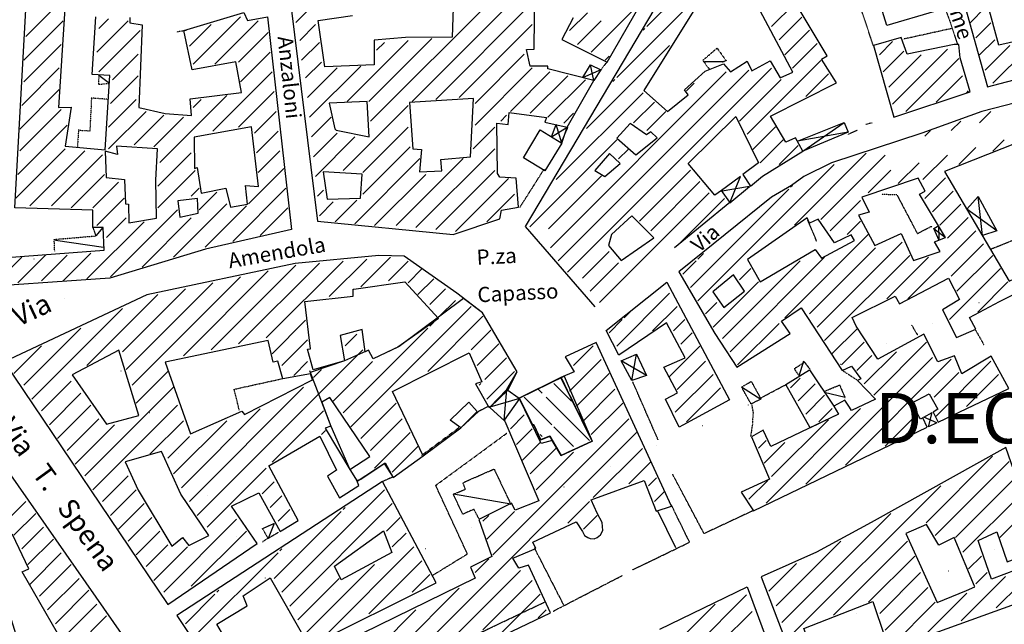
# Model space of a CAD drawing. Extents: x 4492 to 39386, y 4766 to 72502.
# Drawn here: x 12863 to 14817, y 24613 to 25812 of the extents above; entities that cross this region are included whole.
import ezdxf

# ---------------------------------------------------------------- set-up
doc = ezdxf.new("R2010")
doc.units = 0
doc.header["$MEASUREMENT"] = 0
doc.linetypes.add('P_5', pattern=[0.375002, 0.046875, -0.070313, 0.117188, -0.070313, 0.070313])
doc.linetypes.add('PUNTEGGIATA', pattern=[0.25, 0, -0.25])
for name, color, linetype in [('3', 7, 'CONTINUOUS'), ('4', 7, 'CONTINUOUS'), ('8', 7, 'CONTINUOUS'), ('9', 7, 'CONTINUOUS'), ('BASE', 7, 'CONTINUOUS'), ('CAMPITUR', 7, 'CONTINUOUS'), ('EDIFICI', 7, 'CONTINUOUS'), ('NOMSTRAD', 7, 'CONTINUOUS'), ('TRATTEG', 7, 'CONTINUOUS')]:
    doc.layers.add(name, color=color, linetype=linetype)
doc.styles.add('ARIAL', font='arialbd.ttf', dxfattribs={"height": 1.5})

msp = doc.modelspace()

# ---------------------------------------------------------------- linework, layer by layer
at = {"layer": '3', "color": 1, "linetype": 'Continuous'}
for points in [[(14260.8, 25728.8, 0), (14222.6, 25728.8, 0)], [(14016.6, 25712.8, 0), (13981, 25697.8, 0)], [(14002.4, 25691.8, 0), (13995.8, 25722.8, 0)], [(13041.5, 25685.9, 0), (13020.6, 25701.8, 0)], [(13918.6, 25580, 0), (13949.9, 25599, 0)], [(13939, 25567, 0), (13927.8, 25604, 0)], [(14417.4, 25551.1, 0), (14499.4, 25608, 0)], [(14506.8, 25589, 0), (14406.5, 25571, 0)], [(14272.3, 25449.2, 0), (14293.2, 25501.1, 0)], [(14311.2, 25481.2, 0), (14253, 25471.2, 0)], [(14773.7, 25384.3, 0), (14764.7, 25461.2, 0)], [(14802.3, 25393.3, 0), (14742.6, 25436.2, 0)], [(13015.1, 25383.3, 0), (13029.3, 25400.3, 0)], [(14676.8, 25398.3, 0), (14700.1, 25380.3, 0)], [(14687.6, 25375.3, 0), (14686.9, 25404.3, 0)], [(13029.4, 25360.3, 0), (12934.2, 25374.3, 0)], [(14078.1, 25096.7, 0), (14087.3, 25148.6, 0)], [(14107.2, 25106.7, 0), (14056.9, 25135.7, 0)], [(14409.6, 25105.7, 0), (14418.8, 25135.7, 0)], [(14295.6, 25083.7, 0), (14333.9, 25059.8, 0)], [(13824.3, 25017.8, 0), (13830.2, 25078.7, 0)], [(14500.8, 25062.8, 0), (14459.3, 25072.8, 0)], [(13855.1, 25060.8, 0), (13796.2, 25043.8, 0)], [(14683.3, 25012.8, 0), (14657.4, 25023.8, 0)], [(14666.3, 25004.9, 0), (14674, 25032.8, 0)], [(13837.6, 24851.1, 0), (13723.8, 24871.1, 0)], [(13368.4, 24813.1, 0), (13356.4, 24783.2, 0)]]:
    msp.add_polyline3d(points, dxfattribs=at)
at = {"layer": '4', "color": 1, "linetype": 'P_5'}
for points in [[(14556.9, 25761.1, 0), (14521.2, 25867.8, 0)], [(14688.7, 25864.7, 0), (14710, 25805.6, 0), (14723.6, 25763.6, 0)], [(13194.8, 25791.1, 0), (13175.2, 25787.7, 0)], [(14711.3, 25794.4, 0), (14616.9, 25773.6, 0)], [(14027.7, 25727.7, 0), (14017, 25713.3, 0)], [(13950.7, 25599, 0), (13939.3, 25572.7, 0)], [(14525.6, 25592.7, 0), (14507.1, 25584.8, 0)], [(14553.8, 25607.3, 0), (14542.1, 25604.3, 0)], [(13903.5, 25515.6, 0), (13855.5, 25440, 0)], [(14444.8, 25372.4, 0), (14426.9, 25415.2, 0)], [(14791.2, 25357.7, 0), (14938.3, 25416.5, 0)], [(14632.8, 25206.4, 0), (14645, 25186.2, 0)], [(14759.9, 25196.3, 0), (14776.3, 25167.2, 0)], [(14525.6, 25096.7, 0), (14495, 25116.7, 0)], [(13299.2, 25037.4, 0), (13288.9, 25079.2, 0), (13385.2, 25100.4, 0)], [(14130.1, 24978.8, 0), (14079.7, 25094.1, 0)], [(14333.4, 25061.9, 0), (14383.7, 25088.6, 0)], [(14317.5, 25013.4, 0), (14319.1, 25032.8, 0), (14316.2, 25047.8, 0)], [(13784.8, 25040.8, 0), (13774.5, 25035.6, 0)], [(14317.5, 25013.4, 0), (14313.4, 24984.9, 0)], [(13734.4, 25002.4, 0), (13659.8, 24947, 0)], [(14319.5, 24838.8, 0), (14221.3, 24792.8, 0), (14158.8, 24910.7, 0)], [(13605, 24905.6, 0), (13583.5, 24896, 0)], [(13356.4, 24783.5, 0), (13344.5, 24776, 0)], [(13942.8, 24651.4, 0), (13884.9, 24764.3, 0)]]:
    msp.add_polyline3d(points, dxfattribs=at)
at = {"layer": '8', "color": 4, "linetype": 'Continuous'}
for points in [[(14078.1, 25096.7, 0), (14056.9, 25135.7, 0), (14087.3, 25148.6, 0), (14107.2, 25106.7, 0), (14078.1, 25096.7, 0)], [(13738.3, 25002.9, 0), (13717.5, 25017.8, 0), (13754.4, 25053.8, 0), (13771.2, 25034.8, 0), (13738.3, 25002.9, 0)]]:
    msp.add_polyline3d(points, dxfattribs=at)
at = {"layer": '9', "color": 4, "linetype": 'Continuous'}
for points in [[(14542.7, 25933.5, 0), (14635.6, 25961.5, 0), (14678.5, 25828.6, 0), (14583.9, 25800.7, 0), (14542.7, 25933.5, 0)], [(13726.9, 25933.5, 0), (13721.3, 25777.7, 0), (13628.8, 25776.7, 0), (13567, 25771.7, 0), (13566.7, 25722.8, 0)], [(13961.7, 25815.7, 0), (13939.1, 25772.7, 0), (14028.8, 25727.8, 0), (14134.6, 25912.5, 0)], [(13395.7, 25889.6, 0), (13454.3, 25412.3, 0), (13723.2, 25386.3, 0), (13816.2, 25417.2, 0), (13819.6, 25434.2, 0), (13853.3, 25440.2, 0), (13848.2, 25498.1, 0), (13816.2, 25500.1, 0), (13811.6, 25507.1, 0), (13810.3, 25607, 0), (13832.7, 25604, 0), (13834.6, 25627.9, 0), (13908.4, 25618, 0), (13905, 25609, 0), (13949.9, 25599, 0), (14002.4, 25691.8, 0), (13911, 25714.8, 0), (13911.3, 25719.8, 0), (13875.9, 25719.8, 0), (13868.8, 25752.8, 0), (13884.3, 25753.8, 0), (13885.5, 25877.6, 0)], [(13566.7, 25722.8, 0), (13469, 25718.8, 0), (13455.8, 25810.7, 0), (13523.8, 25820.7, 0)], [(14383.1, 25088.7, 0), (14430.5, 25117.7, 0), (14478.4, 25045.8, 0), (14487.8, 25029.8, 0), (14431.4, 25002.9, 0), (14383.1, 25088.7, 0)], [(12725.5, 25079.7, 0), (13203.3, 24395.7, 0), (12967.7, 24296.9, 0), (12823.7, 24258.9, 0), (12729.6, 24243, 0), (12634.4, 24233, 0), (12607.2, 24230, 0), (12591.8, 24231, 0), (12579.6, 24231, 0), (12572.6, 24234, 0), (12564.5, 24246, 0), (12498.5, 24685.3, 0), (12476.2, 24796.2, 0), (12420.1, 24940.9, 0), (12725.5, 25079.7, 0)], [(14639.1, 24581.5, 0), (14862.9, 24662.4, 0), (14840.3, 24721.3, 0), (14791.5, 24702.3, 0), (14770.2, 24763.2, 0), (14765, 24779.2, 0), (14801.9, 24796.2, 0), (14822.8, 24737.2, 0), (14841.7, 24744.2, 0), (14849.6, 24723.3, 0), (14898.1, 24739.2, 0), (14820.2, 24963.9, 0), (14552.5, 24815.1, 0), (14444.4, 24756.2, 0), (14334.5, 24707.3, 0), (14542.6, 24162.1, 0)]]:
    msp.add_polyline3d(points, dxfattribs=at)
at = {"layer": 'BASE', "color": 1, "linetype": 'P_5'}
for points in [[(14219.1, 25731.8, 0), (14247, 25755.8, 0), (14265.1, 25730.8, 0), (14257.1, 25727.8, 0)], [(14219.1, 25730.8, 0), (14231.8, 25713.8, 0)], [(13020.6, 25701.8, 0), (13019.5, 25683.9, 0), (13041.5, 25685.9, 0)], [(12982, 25592.9, 0), (13003.2, 25591.7, 0), (13006.5, 25658.1, 0)], [(13038.9, 25654.1, 0), (13004.3, 25656.8, 0)], [(12980.2, 25594.7, 0), (12977.9, 25559.5, 0)], [(14573.6, 25466, 0), (14603.4, 25465.5, 0), (14644.2, 25387.9, 0), (14671.4, 25402, 0), (14673.6, 25401.7, 0)], [(12932.9, 25353.3, 0), (12931.9, 25376.3, 0), (13015.1, 25383.3, 0), (13009.2, 25400.3, 0)], [(14431.8, 25118.7, 0), (14420.8, 25132.7, 0), (14400.2, 25119.7, 0), (14409.6, 25105.7, 0)], [(13937.3, 25102.7, 0), (13999.4, 24975.9, 0), (13938, 24947.9, 0), (13915.1, 24985.9, 0), (13897.3, 24978.9, 0), (13883.5, 25008.8, 0), (13881.3, 25007.8, 0), (13854.1, 25061.8, 0), (13937.3, 25102.7, 0)], [(14295.6, 25083.7, 0), (14314.8, 25094.7, 0), (14333.9, 25059.8, 0), (14314.5, 25049.8, 0), (14295.6, 25083.7, 0)], [(14459.5, 25074.8, 0), (14489.8, 25087.7, 0), (14500.8, 25062.8, 0)], [(13682.8, 24710.2, 0), (13751.7, 24752.6, 0), (13688.8, 24888.5, 0), (13830.1, 24992.2, 0)], [(13774.2, 24823.1, 0), (13764.7, 24841.1, 0), (13742.5, 24831.1, 0), (13723.8, 24871.1, 0), (13747.7, 24881, 0), (13743, 24894, 0), (13804.5, 24921, 0), (13837.6, 24851.1, 0)], [(14079.6, 24721.3, 0), (14192.5, 24775.9, 0), (14156.2, 24849.9, 0)], [(13376.9, 24795.2, 0), (13356.4, 24783.2, 0), (13345.2, 24803.1, 0), (13368.4, 24813.1, 0)], [(13922.1, 24639.2, 0), (14059.2, 24709.9, 0)], [(13336.7, 24386.9, 0), (13904.3, 24656.9, 0)]]:
    msp.add_polyline3d(points, dxfattribs=at)
at = {"layer": 'BASE', "color": 1, "linetype": 'Continuous'}
for points in [[(14406.4, 25571, 0), (14499.4, 25608, 0), (14506.8, 25589, 0), (14417.4, 25551.1, 0)], [(14293.2, 25501.1, 0), (14253, 25471.2, 0)], [(14272.3, 25449.2, 0), (14311.2, 25481.2, 0)], [(14165.5, 24764.4, 0), (14129.3, 24837.5, 0)]]:
    msp.add_polyline3d(points, dxfattribs=at)
at = {"layer": 'CAMPITUR', "color": 1, "linetype": 'Continuous'}
for points in [[(13438.5, 25116.1, 0), (13480.8, 25005.9, 0), (13518.2, 24920, 0), (13532.9, 24896.6, 0), (13586.5, 24931.8, 0), (13586.5, 24931.8, 0), (13604.1, 24904, 0), (13663.9, 24946.9, 0), (13738.3, 25002.9, 0), (13774.5, 25035.6, 0), (13792.2, 25044.8, 0), (13796.4, 25042.8, 0), (13831.8, 25077.6, 0), (13850.4, 25113.7, 0), (13781.3, 25230.5, 0), (13744.1, 25259.3, 0), (13616.1, 25164.1, 0)], [(13616.1, 25164.1, 0), (13564.5, 25139.7, 0), (13555.6, 25156.6, 0), (13507.8, 25135.7, 0), (13440, 25112.2, 0)]]:
    msp.add_polyline3d(points, dxfattribs=at)
at = {"layer": 'CAMPITUR', "color": 2, "linetype": 'Continuous'}
msp.add_polyline3d([(13943.3, 25105.3, 0), (13999.4, 24975.9, 0), (13938, 24947.9, 0), (13920, 24977.7, 0), (13898.3, 24971.4, 0), (13854.1, 25061.8, 0), (13943.3, 25105.3, 0)], dxfattribs=at)
at = {"layer": 'EDIFICI', "color": 4, "linetype": 'Continuous'}
for p, q in [((14225.1, 26006.4), (13866.2, 25402.3)), ((14705.8, 25957.5), (14783.3, 25678.9)), ((14465.2, 25740.8), (14401.6, 25846.6)), ((14806.2, 25761.7), (14783.4, 25844.6)), ((15095.6, 25828.6), (14806.2, 25761.7)), ((14783.3, 25678.9), (15112.1, 25766.7)), ((14453.9, 25733.8), (14465.2, 25740.8)), ((14484, 25686.9), (14453.9, 25733.8)), ((14353, 25621), (14484, 25686.9)), ((14189.4, 25527.1), (14283.9, 25620)), ((14283.9, 25620), (14329.2, 25528.1)), ((14383.5, 25569), (14353, 25621)), ((14402.4, 25578), (14383.5, 25569)), ((14417.4, 25551.1), (14402.4, 25578)), ((14337, 25502.1), (14417.4, 25551.1)), ((14242.7, 25464.2), (14189.4, 25527.1)), ((14329.2, 25528.1), (14297.9, 25505.1)), ((14297.9, 25505.1), (14313.1, 25482.2)), ((14313.1, 25482.2), (14337, 25502.1)), ((14255.5, 25473.2), (14242.7, 25464.2)), ((14272.6, 25450.2), (14255.5, 25473.2)), ((14162.5, 25360.3), (14272.6, 25450.2)), ((13866.2, 25402.3), (14004.8, 25242.5))]:
    msp.add_line(p, q, dxfattribs=at)
at = {"layer": 'EDIFICI', "color": 5, "linetype": 'PUNTEGGIATA', "ltscale": 400}
for p, q in [((12707.4, 25574.8), (13064, 25115.4)), ((13394.4, 24641.5), (14991.1, 25350.9)), ((13064, 25115.4), (13394.4, 24641.5)), ((15160.6, 24927.7), (13644.6, 24230.9)), ((13237.9, 23977), (12780.4, 24755.6))]:
    msp.add_line(p, q, dxfattribs=at)
at = {"layer": 'EDIFICI', "color": 4, "linetype": 'Continuous'}
for points in [[(12837.9, 25340.4, 0), (13030.7, 25355.3, 0), (13029.3, 25400.3, 0), (13008.8, 25400.3, 0), (13008.4, 25434.2, 0), (12853.5, 25439.2, 0), (12876.2, 25844.6, 0), (12929.8, 25843.6, 0), (12928.5, 25940.5, 0), (12871.6, 25933.5, 0), (12850.7, 26065.3, 0)], [(14251.1, 25935.5, 0), (14224.1, 25881.6, 0), (14229.6, 25876.6, 0), (14102, 25671.9, 0), (14148.9, 25629.9, 0), (14189.4, 25662.9, 0), (14182.6, 25672.9, 0), (14223.6, 25709.8, 0), (14259.6, 25724.8, 0), (14273.9, 25708.8, 0), (14306.6, 25729.8, 0), (14315.9, 25710.8, 0), (14352.5, 25730.8, 0), (14371.9, 25696.8, 0), (14397.2, 25707.8, 0), (14316.1, 25861.6, 0), (14251.1, 25935.5, 0)], [(13081.9, 25816.7, 0), (13081.8, 25805.7, 0), (13106.2, 25801.7, 0), (13100.1, 25637.9, 0), (13152.1, 25625.9, 0), (13204.4, 25621.9, 0), (13201.7, 25654.9, 0), (13303.5, 25667.9, 0), (13292.4, 25728.8, 0), (13205.4, 25712.8, 0), (13189.1, 25790.7, 0), (13308.2, 25826.6, 0), (13315.1, 25810.7, 0), (13355.3, 25817.7, 0), (13402.7, 25396.3, 0), (13232.2, 25357.3, 0), (13042.4, 25299.4, 0), (12738, 25278.5, 0)], [(12953, 25834.6, 0), (12940.5, 25637.9, 0), (12965.5, 25638.9, 0), (12953.6, 25561, 0), (13032.7, 25554, 0), (13042.1, 25701.8, 0), (13007.1, 25703.8, 0), (13014.5, 25817.7, 0)], [(14729.3, 25736.8, 0), (14726.7, 25762.7, 0), (14717.4, 25762.7, 0), (14623.9, 25743.8, 0), (14612, 25776.7, 0), (14557.1, 25760.7, 0), (14597.4, 25619, 0), (14749, 25668.9, 0), (14729.3, 25736.8, 0)], [(13980.9, 25697.8, 0), (13995.8, 25722.8, 0), (14016.6, 25712.8, 0), (14002.4, 25691.8, 0)], [(15018.8, 25693.8, 0), (14772.1, 25629.9, 0), (14653, 25587, 0), (14474.3, 25528.1, 0), (14419.2, 25501.1, 0), (14394.4, 25483.2, 0), (14354.7, 25460.2, 0), (14171, 25312.4, 0), (14242.5, 25189.6, 0), (14286, 25122.7, 0), (14391.8, 25189.6, 0), (14375.1, 25214.5, 0), (14414.1, 25240.5, 0), (14495, 25116.7, 0), (14513.4, 25124.7, 0), (14532.4, 25099.7, 0), (14525.6, 25096.7, 0), (14561.2, 25059.8, 0), (14513.7, 25036.8, 0), (14509.8, 25043.8, 0), (14500.7, 25057.8, 0), (14478.4, 25045.8, 0), (14487.8, 25029.8, 0), (14353.5, 24965.9, 0), (14338.2, 24997.9, 0), (14315.3, 24984.9, 0), (14350.9, 24901, 0), (14294.8, 24875, 0), (14319.5, 24838.1, 0), (14663.8, 25003.9, 0), (14654.9, 25022.8, 0), (14650.5, 25019.8, 0), (14632.9, 25051.8, 0), (14667.9, 25069.8, 0), (14685.1, 25039.8, 0), (14675.6, 25033.8, 0), (14685.9, 25013.8, 0), (14826.1, 25080.7, 0), (14791.1, 25144.6, 0), (14732.3, 25109.7, 0), (14717.8, 25145.6, 0), (14685.2, 25133.7, 0), (14657.5, 25188.6, 0), (14565.8, 25138.7, 0), (14522.9, 25204.6, 0), (14515.1, 25221.5, 0), (14600.6, 25263.5, 0), (14609, 25248.5, 0), (14706.3, 25299.4, 0), (14727.7, 25257.5, 0), (14694.4, 25236.5, 0), (14722, 25181.6, 0), (14760.3, 25198.6, 0), (14747.5, 25221.5, 0), (14807.6, 25253.5, 0), (14840.6, 25269.5, 0)], [(13488.6, 25596, 0), (13491.6, 25593, 0), (13556.9, 25580, 0), (13552.6, 25649.9, 0), (13477.6, 25646.9, 0), (13488.6, 25596, 0)], [(13656.7, 25510.1, 0), (13700.8, 25512.1, 0), (13698.9, 25535.1, 0), (13758, 25540.1, 0), (13763.9, 25655.9, 0), (13637, 25647.9, 0), (13643.3, 25556, 0), (13660.8, 25555, 0), (13656.7, 25510.1, 0)], [(13209.7, 25579, 0), (13210.1, 25517.1, 0), (13215.8, 25519.1, 0), (13223.3, 25468.2, 0), (13272.1, 25478.2, 0), (13281.5, 25440.2, 0), (13315.3, 25446.2, 0), (13311.7, 25483.2, 0), (13337, 25481.2, 0), (13323.1, 25600, 0), (13209.7, 25579, 0)], [(13905.3, 25512.1, 0), (13863.2, 25538.1, 0), (13896.2, 25594, 0), (13939, 25567, 0), (13905.3, 25512.1, 0)], [(13918.5, 25580, 0), (13927.5, 25604, 0)], [(13939, 25567, 0), (13949.9, 25599, 0)], [(14048.4, 25577, 0), (14085.9, 25544.1, 0), (14128, 25578, 0), (14115.3, 25590, 0), (14107.1, 25584, 0), (14074.5, 25606, 0), (14048.4, 25577, 0)], [(14925.8, 25601, 0), (14698.2, 25511.1, 0), (14826.3, 25293.4, 0), (14877.2, 25317.4, 0), (14926.7, 25215.5, 0), (15029.6, 25263.5, 0), (14975.9, 25369.3, 0), (14993.7, 25374.3, 0), (14971.4, 25427.2, 0), (14925.8, 25601, 0)], [(13057.7, 25545.1, 0), (13033.1, 25551.1, 0), (13034.9, 25499.1, 0), (13071.3, 25495.1, 0), (13073, 25447.2, 0), (13079.4, 25446.2, 0), (13079.8, 25409.3, 0), (13134.5, 25418.2, 0), (13133.2, 25494.1, 0), (13137.1, 25556, 0), (13055.2, 25561, 0), (13057.7, 25545.1, 0)], [(14004.6, 25513.1, 0), (14024, 25501.1, 0), (14054.5, 25527.1, 0), (14033.3, 25547.1, 0), (14004.6, 25513.1, 0)], [(13542.8, 25506.1, 0), (13465.5, 25510.1, 0), (13473.4, 25456.2, 0), (13539.3, 25458.2, 0), (13542.8, 25506.1, 0)], [(14636.8, 25334.4, 0), (14689.4, 25352.3, 0), (14678.1, 25371.3, 0), (14700.1, 25380.3, 0), (14648.9, 25466.2, 0), (14659.6, 25472.2, 0), (14646.2, 25498.1, 0), (14534, 25460.2, 0), (14548.6, 25430.2, 0), (14527.9, 25424.2, 0), (14560.3, 25364.3, 0), (14611.9, 25388.3, 0), (14636.8, 25334.4, 0)], [(13181.2, 25420.2, 0), (13217.5, 25428.2, 0), (13216.4, 25457.2, 0), (13177.2, 25453.2, 0), (13181.2, 25420.2, 0)], [(14742.5, 25436.2, 0), (14764.7, 25461.2, 0), (14802.3, 25393.3, 0), (14773.7, 25384.3, 0)], [(14037.7, 25386.3, 0), (14031.3, 25364.3, 0), (14056.9, 25334.4, 0), (14121.6, 25379.3, 0), (14078.2, 25423.2, 0), (14037.7, 25386.3, 0)], [(14307.2, 25336.4, 0), (14332.3, 25292.4, 0), (14441.8, 25356.3, 0), (14454.2, 25339.4, 0), (14519.4, 25374.3, 0), (14513.1, 25385.3, 0), (14480.2, 25369.3, 0), (14447.8, 25416.3, 0), (14430.4, 25408.3, 0), (14425.5, 25419.2, 0), (14307.2, 25336.4, 0)], [(14687.4, 25374.3, 0), (14676.8, 25398.3, 0), (14686.9, 25404.3, 0)], [(13796.2, 25043.8, 0), (13830.2, 25078.7, 0), (13850.4, 25113.7, 0), (13781.3, 25230.5, 0), (13730.9, 25269.5, 0), (13626.1, 25343.4, 0), (13575.7, 25344.4, 0), (13410.2, 25328.4, 0), (13115.9, 25266.5, 0), (12832.3, 25133.7, 0), (13157.3, 24652.4, 0), (13334.3, 24773.2, 0), (13283.8, 24847.1, 0), (13337.6, 24874, 0), (13380.5, 24797.2, 0), (13382, 24798.2, 0), (13415.6, 24819.1, 0), (13357.9, 24927, 0), (13459.2, 24985.9, 0), (13491.9, 24919, 0), (13473.8, 24907, 0), (13497.8, 24864.1, 0), (13536.1, 24888, 0), (13532.3, 24898, 0), (13540.3, 24901, 0), (13588.3, 24933, 0), (13604.1, 24904, 0), (13663.9, 24946.9, 0), (13602.8, 25074.8, 0), (13754.9, 25151.6, 0), (13780.6, 25093.7, 0), (13767.9, 25089.7, 0), (13791.9, 25046.8, 0), (13796.2, 25043.8, 0)], [(14238.8, 25272.5, 0), (14260.3, 25241.5, 0), (14301.2, 25273.5, 0), (14279.7, 25306.4, 0), (14238.8, 25272.5, 0)], [(13499.4, 25185.6, 0), (13507.8, 25135.7, 0), (13445.9, 25117.7, 0), (13434.6, 25158.6, 0), (13440.6, 25159.6, 0), (13428.9, 25253.5, 0), (13524.9, 25263.5, 0), (13525, 25277.5, 0), (13526.6, 25277.5, 0), (13627.6, 25292.4, 0), (13694.5, 25219.5, 0), (13613.9, 25162.6, 0), (13564.5, 25139.7, 0), (13555.6, 25156.6, 0), (13548.5, 25153.6, 0), (13542.7, 25197.6, 0), (13499.4, 25185.6, 0)], [(14179.3, 25007.8, 0), (14172, 25003.9, 0), (14145, 25059.8, 0), (14168.2, 25071.8, 0), (14141.6, 25122.7, 0), (14183.7, 25141.7, 0), (14146.6, 25210.6, 0), (14051.9, 25146.6, 0), (14026.9, 25195.6, 0), (14147, 25291.4, 0), (14271.5, 25058.3, 0), (14179.3, 25007.8, 0)], [(13151.7, 25132.7, 0), (13202.6, 24990.9, 0), (13304.1, 25035.8, 0), (13309.7, 25028.8, 0), (13444.6, 25097.7, 0), (13440.4, 25109.7, 0), (13385.6, 25099.7, 0), (13375.6, 25134.7, 0), (13366.1, 25132.7, 0), (13356.1, 25175.6, 0), (13151.7, 25132.7, 0)], [(13263.9, 24597.5, 0), (13254.8, 24613.4, 0), (13314.5, 24649.4, 0), (13306.9, 24669.3, 0), (13360.3, 24705.3, 0), (13437.8, 24569.5, 0), (13689.6, 24695.3, 0), (13583.4, 24896, 0), (13175.3, 24630.4, 0), (13352.4, 24365.8, 0), (13916.8, 24635.4, 0), (13873, 24730.3, 0), (13853.5, 24724.3, 0), (13841.6, 24744.2, 0), (13887.1, 24763.2, 0), (13881.6, 24776.2, 0), (13967.7, 24816.1, 0), (13979.7, 24797.2, 0), (13979.7, 24797.2, 0), (13984.2, 24789.2, 0), (13990.3, 24785.2, 0), (13995.3, 24783.2, 0), (14003, 24782.2, 0), (14009.3, 24785.2, 0), (14015.7, 24790.2, 0), (14020.6, 24799.2, 0), (14019.3, 24815.1, 0), (14009.3, 24833.1, 0), (13997.3, 24860.1, 0), (14102.6, 24898, 0), (14126.1, 24837.1, 0), (14156.7, 24847.1, 0), (14007.3, 25171.6, 0), (13945.3, 25143.7, 0), (13963.3, 25113.7, 0), (13937.3, 25102.7, 0), (13999.4, 24975.9, 0), (13938, 24947.9, 0), (13915.1, 24985.9, 0), (13897.3, 24978.9, 0), (13883.5, 25008.8, 0), (13881.3, 25007.8, 0), (13855.1, 25060.8, 0)], [(12967.3, 25107.7, 0), (13035.9, 25009.8, 0), (13100.1, 25026.8, 0), (13060.3, 25156.6, 0), (12967.3, 25107.7, 0)], [(14078.1, 25096.7, 0), (14056.9, 25135.7, 0), (14087.3, 25148.6, 0), (14107.2, 25106.7, 0), (14078.1, 25096.7, 0)], [(13937.3, 25102.7, 0), (13854.1, 25061.8, 0), (13881.3, 25007.8, 0), (13883.5, 25008.8, 0), (13897.3, 24978.9, 0), (13915.1, 24985.9, 0), (13938, 24947.9, 0), (13999.4, 24975.9, 0), (13937.3, 25102.7, 0)], [(13469.3, 25001.9, 0), (13518.2, 24920, 0), (13558.3, 24945.9, 0), (13478.8, 25062.8, 0), (13463.1, 25053.8, 0), (13480.8, 25005.9, 0), (13469.3, 25001.9, 0)], [(13830.2, 25078.7, 0), (13854.1, 25061.8, 0)], [(13855.1, 25060.8, 0), (13824.3, 25017.8, 0), (13825.9, 25015.8, 0), (13893.3, 24858.1, 0), (13846.7, 24839.1, 0), (13838.9, 24853.1, 0), (13774, 24821.1, 0), (13800, 24747.2, 0), (13757.7, 24726.3, 0), (13767.1, 24704.3, 0), (13417.3, 24533.5, 0)], [(13825.9, 25015.8, 0), (13796.4, 25042.8, 0)], [(14657.4, 25023.8, 0), (14674, 25032.8, 0)], [(14683.3, 25012.8, 0), (14666.3, 25004.9, 0)], [(13072.4, 24935, 0), (13098.4, 24879, 0), (13165, 24768.2, 0), (13186.5, 24785.2, 0), (13199.3, 24769.2, 0), (13238.6, 24789.2, 0), (13182.9, 24871.1, 0), (13144.7, 24955.9, 0), (13072.4, 24935, 0)], [(14741.7, 24680.3, 0), (14758.1, 24687.3, 0), (14757.9, 24688.3, 0), (14717.2, 24785.2, 0), (14686.7, 24770.2, 0), (14662.6, 24811.1, 0), (14621.3, 24793.2, 0), (14683.4, 24656.4, 0), (14741.7, 24680.3, 0)], [(12787.2, 24768.2, 0), (12837, 24652.4, 0), (12871.1, 24543.5, 0), (12805.9, 24519.6, 0), (12831.7, 24437.7, 0), (12861.1, 24444.7, 0), (12861.2, 24448.7, 0), (12987.9, 24489.6, 0), (13006.6, 24449.7, 0), (12969.1, 24435.7, 0), (13010.4, 24342.8, 0), (13096.6, 24377.8, 0), (13050.4, 24462.6, 0), (12988.6, 24567.5, 0), (12929.6, 24552.5, 0), (12914.7, 24583.5, 0), (12938.2, 24595.5, 0), (12868.5, 24717.3, 0), (12881.4, 24723.3, 0), (12849.1, 24791.2, 0), (12787.2, 24768.2, 0)], [(13601.9, 24755.2, 0), (13501.5, 24701.3, 0), (13487.8, 24728.3, 0), (13585.3, 24798.2, 0), (13601.9, 24755.2, 0)], [(14133.5, 24603.4, 0), (14306.4, 24687.3, 0), (14375.9, 24499.6, 0)], [(14538.2, 24482.6, 0), (14528.2, 24518.6, 0), (14465.2, 24489.6, 0), (14457.5, 24504.6, 0), (14419.4, 24604.4, 0), (14555.7, 24658.4, 0), (14580, 24587.5, 0), (14571, 24584.5, 0), (14589.9, 24523.6, 0), (14552, 24487.6, 0), (14538.2, 24482.6, 0)]]:
    msp.add_polyline3d(points, dxfattribs=at)
at = {"layer": 'TRATTEG', "color": 1, "linetype": 'Continuous'}
for p, q in [((12875.6, 25779), (13114, 26017.4)), ((14287.8, 25978.7), (14107.8, 25798.7)), ((13895.9, 25947.1), (13559.7, 25610.9)), ((13641.8, 25650), (13938.9, 25947.1)), ((13501, 25896.2), (13411.1, 25806.3)), ((14220.3, 25869.9), (14047.8, 25697.4)), ((13880.2, 25845.4), (13688.7, 25653.9)), ((13989.7, 25825.9), (13954.5, 25790.7)), ((14091.3, 25841.5), (13997.5, 25747.7)), ((14400.3, 25843.7), (14355.3, 25798.7)), ((14779.1, 25836.2), (14749.1, 25806.2)), ((12949.8, 25810.2), (12871.6, 25732.1)), ((13016.3, 25747.7), (13078.8, 25810.2)), ((13039.7, 25814.2), (13020.2, 25794.6)), ((13301.7, 25818.1), (13207.8, 25724.2)), ((13250.8, 25724.2), (13336.8, 25810.2)), ((13970.1, 25763.3), (14017.1, 25810.2)), ((14370.3, 25772.4), (14415.3, 25817.4)), ((14760.4, 25776.2), (14790.4, 25806.2)), ((13102.3, 25790.7), (13020.2, 25708.6)), ((13200, 25759.4), (13243, 25802.4)), ((13356.4, 25786.8), (13297.8, 25728.2)), ((13418.9, 25771.2), (13450.2, 25802.4)), ((13735.6, 25657.8), (13880.2, 25802.4)), ((14100.3, 25791.2), (14104, 25794.9)), ((14430.3, 25791.2), (14381.6, 25742.4)), ((13458, 25767.2), (13422.8, 25732.1)), ((13633.9, 25771.2), (13512.8, 25650)), ((13555.8, 25650), (13680.9, 25775.1)), ((13587, 25767.2), (13571.4, 25751.6)), ((14569.1, 25742.4), (14595.3, 25768.7)), ((14797.9, 25772.4), (14767.9, 25742.4)), ((14884.1, 25776.2), (14794.1, 25686.1)), ((12871.6, 25689.1), (12945.9, 25763.3)), ((13301.7, 25689.1), (13360.3, 25747.7)), ((14152.8, 25761.2), (13987.8, 25596.1)), ((14396.6, 25716.1), (14445.3, 25764.9)), ((14617.8, 25749.9), (14576.6, 25708.6)), ((14704.1, 25753.7), (14595.3, 25644.9)), ((14779.1, 25712.4), (14827.9, 25761.2)), ((13047.6, 25693), (13098.4, 25743.8)), ((13430.7, 25696.9), (13461.9, 25728.2)), ((13864.6, 25743.8), (13766.9, 25646.1)), ((14024.9, 25732.1), (14032.7, 25739.9)), ((14452.8, 25731.1), (14306.6, 25584.9)), ((14587.8, 25678.6), (14651.6, 25742.4)), ((14726.6, 25734.9), (14621.6, 25629.9)), ((12942, 25716.4), (12867.7, 25642.1)), ((13364.2, 25708.6), (13246.9, 25591.3)), ((13493.2, 25716.4), (13434.6, 25657.8)), ((13438.5, 25618.7), (13540.1, 25720.3)), ((13766.9, 25603.1), (13880.2, 25716.4)), ((13915.4, 25708.6), (13837.2, 25630.4)), ((14265.3, 25708.6), (13916.5, 25359.9)), ((13931.5, 25333.6), (14310.3, 25712.4)), ((14355.3, 25716.1), (13950.3, 25311.1)), ((13098.4, 25700.8), (13043.7, 25646.1)), ((13876.3, 25626.5), (13950.6, 25700.8)), ((13985.8, 25693), (13911.5, 25618.7)), ((14040.3, 25689.9), (14044, 25693.6)), ((14374.1, 25693.6), (14291.5, 25611.1)), ((14422.8, 25659.9), (14467.8, 25704.9)), ((14681.6, 25648.6), (14734.1, 25701.1)), ((12863.8, 25595.2), (12942, 25673.4)), ((13297.8, 25599.1), (13368.1, 25669.5)), ((14186.5, 25671.1), (14201.5, 25686.1)), ((14745.4, 25671.1), (14741.6, 25667.4)), ((13039.7, 25599.1), (13094.5, 25653.9)), ((13141.4, 25528.8), (13274.3, 25661.7)), ((13223.5, 25653.9), (13207.8, 25638.2)), ((13927.8, 25494.9), (14100.3, 25667.4)), ((12945.9, 25634.3), (12863.8, 25552.2)), ((13114, 25630.4), (13039.7, 25556.1)), ((13372, 25630.4), (13329, 25587.4)), ((13504.9, 25513.1), (13633.9, 25642.1)), ((14122.8, 25648.6), (14081.5, 25607.4)), ((14107.8, 25592.4), (14145.3, 25629.9)), ((14767.9, 25607.4), (14790.4, 25629.9)), ((13090.6, 25564), (13149.2, 25622.6)), ((13188.3, 25618.7), (13129.7, 25560.1)), ((13442.4, 25579.6), (13481.5, 25618.7)), ((13829.4, 25622.6), (13817.7, 25610.9)), ((13942.8, 25607), (13962.3, 25626.5)), ((14730.4, 25611.1), (14711.6, 25592.4)), ((12859.9, 25505.3), (12957.7, 25603.1)), ((13332.9, 25548.3), (13375.9, 25591.3)), ((13633.9, 25599.1), (13544, 25509.2)), ((13806, 25599.1), (13763, 25556.1)), ((14317.8, 25554.9), (14362.8, 25599.9)), ((14659.1, 25581.1), (14670.3, 25592.4)), ((13493.2, 25587.4), (13446.3, 25540.5)), ((13450.2, 25501.4), (13528.4, 25579.6)), ((14047.8, 25573.6), (13875.2, 25401.1)), ((14377.8, 25573.6), (14332.8, 25528.6)), ((14816.6, 25573.6), (14794.1, 25551.1)), ((12953.7, 25556.1), (12856, 25458.4)), ((12883.4, 25442.8), (12992.8, 25552.2)), ((13379.8, 25552.2), (13336.8, 25509.2)), ((13544, 25466.2), (13637.9, 25560.1)), ((13649.6, 25399.8), (13806, 25556.1)), ((14070.3, 25554.9), (14051.5, 25536.1)), ((14370.3, 25524.9), (14407.8, 25562.4)), ((14726.6, 25524.9), (14760.4, 25558.6)), ((13028, 25544.4), (12926.4, 25442.8)), ((13203.9, 25548.3), (13137.5, 25481.9)), ((13657.4, 25536.6), (13528.4, 25407.6)), ((13743.4, 25536.6), (13610.5, 25403.7)), ((14400.3, 25404.9), (14542.8, 25547.4)), ((14580.3, 25543.6), (14452.8, 25416.1)), ((14704.1, 25543.6), (14655.3, 25494.9)), ((13137.5, 25438.9), (13211.8, 25513.1)), ((13317.3, 25446.7), (13387.7, 25517.1)), ((13806, 25513.1), (13688.7, 25395.9)), ((14194, 25513.6), (14092.8, 25412.4)), ((14209, 25254.8), (14479.1, 25524.9)), ((14591.6, 25513.6), (14546.6, 25468.6)), ((14606.6, 25487.4), (14647.8, 25528.6)), ((12965.5, 25438.9), (13031.9, 25505.3)), ((13567.5, 25403.7), (13669.1, 25505.3)), ((13727.8, 25392), (13833.3, 25497.5)), ((13912.8, 25397.4), (14017.8, 25502.4)), ((14659.1, 25457.4), (14700.4, 25498.6)), ((13059.3, 25489.7), (13008.5, 25438.9)), ((13203.9, 25462.3), (13219.6, 25478)), ((13391.6, 25478), (13286, 25372.4)), ((13465.9, 25474.1), (13454.1, 25462.3)), ((14115.3, 25393.6), (14212.8, 25491.1)), ((14389.1, 25476.1), (14194, 25281.1)), ((14396.6, 25483.6), (14392.8, 25479.9)), ((13016.3, 25403.7), (13071, 25458.4)), ((13254.8, 25470.1), (13219.6, 25435)), ((13532.3, 25454.5), (13489.3, 25411.5)), ((13845, 25466.2), (13790.3, 25411.5)), ((14014, 25251.1), (14231.5, 25468.6)), ((14261.5, 25457.4), (14175.3, 25371.1)), ((14471.6, 25393.6), (14531.6, 25453.6)), ((14715.4, 25472.4), (14674.1, 25431.1)), ((13176.6, 25435), (13043.7, 25302)), ((13274.3, 25446.7), (13168.8, 25341.1)), ((13231.3, 25360.7), (13313.4, 25442.8)), ((13340.8, 25384.1), (13395.5, 25438.9)), ((13458, 25423.2), (13485.4, 25450.6)), ((14689.1, 25404.9), (14730.4, 25446.1)), ((13074.9, 25419.3), (13035.8, 25380.2)), ((13106.2, 25321.6), (13203.9, 25419.3)), ((14745.4, 25419.9), (14704.1, 25378.6)), ((12996.7, 25298.1), (13110.1, 25411.5)), ((14531.6, 25412.4), (14505.3, 25386.1)), ((14546.6, 25386.1), (14381.6, 25221.1)), ((14760.4, 25393.6), (14625.3, 25258.6)), ((14430.3, 25228.6), (14561.6, 25359.9)), ((14614.1, 25371.1), (14445.3, 25202.3)), ((14711.6, 25303.6), (14775.4, 25367.4)), ((12813, 25286.4), (12867.7, 25341.1)), ((12914.7, 25345), (12859.9, 25290.3)), ((12906.8, 25294.2), (12957.7, 25345)), ((13004.6, 25349), (12949.8, 25294.2)), ((13551.9, 25337.2), (13477.6, 25263)), ((13540.1, 25282.5), (13598.8, 25341.1)), ((13980.3, 25299.8), (14032.8, 25352.4)), ((14209, 25337.3), (14220.3, 25348.6)), ((14272.8, 25153.6), (14460.3, 25341.1)), ((14460.3, 25176.1), (14629.1, 25344.8)), ((14584.1, 25258.6), (14666.6, 25341.1)), ((14794.1, 25344.8), (14722.9, 25273.6)), ((13243, 25157.4), (13411.1, 25325.5)), ((13458, 25329.4), (13297.8, 25169.1)), ((13352.5, 25180.9), (13504.9, 25333.3)), ((13633.9, 25333.3), (13594.9, 25294.2)), ((13633.9, 25290.3), (13661.3, 25317.7)), ((14051.5, 25329.8), (13995.3, 25273.6)), ((14179, 25307.3), (14205.3, 25333.6)), ((14411.6, 25333.6), (14257.8, 25179.8)), ((14291.5, 25296.1), (14314.1, 25318.6)), ((14707.9, 25217.3), (14809.1, 25318.6)), ((13301.7, 25302), (13086.7, 25087)), ((13356.4, 25313.8), (13188.3, 25145.7)), ((13684.8, 25298.1), (13653.5, 25266.9)), ((13067.1, 25153.5), (13192.2, 25278.6)), ((13246.9, 25290.3), (13074.9, 25118.3)), ((13676.9, 25247.3), (13708.2, 25278.6)), ((14239, 25202.3), (14329.1, 25292.3)), ((14824.1, 25292.3), (14764.1, 25232.3)), ((13137.5, 25266.9), (12996.7, 25126.1)), ((14152.8, 25269.8), (14047.8, 25164.8)), ((12887.3, 25059.7), (13067.1, 25239.5)), ((13520.6, 25004.9), (13759, 25243.4)), ((13727.8, 25255.1), (13696.5, 25223.9)), ((14167.8, 25243.6), (14119, 25194.8)), ((14246.5, 25251.1), (14224, 25228.6)), ((13782.5, 25223.9), (13673, 25114.4)), ((14062.8, 25221.1), (14074, 25232.3)), ((12985, 25200.4), (12871.6, 25087)), ((13430.7, 25216), (13364.2, 25149.6)), ((13673, 25200.4), (13504.9, 25032.3)), ((13676.9, 25204.3), (13684.8, 25212.1)), ((14032.8, 25191.1), (14059, 25217.3)), ((14160.3, 25194.8), (14182.8, 25217.3)), ((14370.3, 25209.8), (14287.8, 25127.3)), ((13532.3, 25188.7), (13508.9, 25165.2)), ((13759, 25157.4), (13798.1, 25196.5)), ((14197.8, 25191.1), (14175.3, 25168.6)), ((14524.1, 25198.6), (14475.3, 25149.8)), ((12852.1, 25110.5), (12906.8, 25165.2)), ((13383.8, 25126.1), (13434.6, 25177)), ((13813.8, 25169.1), (13770.8, 25126.1)), ((13962.3, 25126.1), (14001.4, 25165.2)), ((14152.8, 25104.8), (14212.8, 25164.8)), ((14494.1, 25127.3), (14539.1, 25172.3)), ((14662.8, 25172.3), (14557.8, 25067.3)), ((13544, 25157.4), (13215.7, 24829)), ((13786.4, 25098.8), (13829.4, 25141.8)), ((14674.1, 25142.3), (14422.8, 24891)), ((14554.1, 25146.1), (14524.1, 25116.1)), ((14539.1, 25089.8), (14602.8, 25153.6)), ((13434.6, 25133.9), (13407.2, 25106.6)), ((13485.4, 25055.8), (13563.6, 25133.9)), ((14017.1, 25137.9), (13954.5, 25075.3)), ((14224, 25134.8), (14167.8, 25078.6)), ((14501.6, 24928.5), (14711.6, 25138.6)), ((14681.6, 25026.1), (14790.4, 25134.8)), ((13094.5, 25051.9), (13157, 25114.4)), ((13446.3, 25102.7), (13461.9, 25118.3)), ((13845, 25114.4), (13790.3, 25059.7)), ((13970.1, 25047.9), (14032.7, 25110.5)), ((14164, 25033.6), (14239, 25108.6)), ((14726.6, 25112.3), (14677.8, 25063.6)), ((14805.4, 25108.6), (14741.6, 25044.8)), ((12906.8, 25036.2), (12965.5, 25094.9)), ((13168.8, 25083.1), (12992.8, 24907.2)), ((13200, 24856.4), (13426.8, 25083.1)), ((13774.7, 25087), (13778.6, 25090.9)), ((13958.4, 25055.8), (13923.2, 25090.9)), ((14392.8, 25082.3), (14411.6, 25101.1)), ((14441.6, 25089.8), (14407.8, 25056.1)), ((12985, 25071.4), (12922.5, 25008.9)), ((13864.6, 25063.6), (13919.3, 25008.9)), ((13892, 25079.2), (13899.8, 25071.4)), ((13993.6, 24977.6), (13907.6, 25063.6)), ((14044.4, 25079.2), (13981.9, 25016.7)), ((14254, 25082.3), (14186.5, 25014.8)), ((14460.3, 25067.3), (14422.8, 25029.8)), ((12938.1, 24981.5), (13004.6, 25047.9)), ((13008.5, 24879.9), (13176.6, 25047.9)), ((13610.5, 25051.9), (13540.1, 24981.5)), ((13997.5, 24989.3), (14060.1, 25051.9)), ((13340.8, 25040.1), (13184.4, 24883.8)), ((13364.2, 24934.6), (13465.9, 25036.2)), ((13864.6, 25028.4), (13837.2, 25001)), ((14531.6, 25041.1), (14344.1, 24853.5)), ((14449.1, 25014.8), (14475.3, 25041.1)), ((14640.3, 25026.1), (14580.3, 24966.1)), ((13020.2, 25020.6), (12957.7, 24958)), ((12973.3, 24930.7), (13051.5, 25008.9)), ((13121.8, 24950.2), (13188.3, 25016.7)), ((13168.8, 24911.1), (13274.3, 25016.7)), ((13559.7, 24958), (13622.2, 25020.6)), ((13802, 24750.8), (14071.8, 25020.6)), ((13923.2, 25004.9), (13962.3, 24965.9)), ((14355.3, 24906), (14467.8, 25018.6)), ((13200, 24985.4), (13157, 24942.4)), ((13469.8, 24997.1), (13461.9, 24989.3)), ((13637.9, 24993.2), (13567.5, 24922.9)), ((14087.4, 24993.2), (13618.3, 24524.1)), ((13849, 24969.8), (13880.2, 25001)), ((13899.8, 24985.4), (13895.9, 24989.3)), ((13602.7, 24915), (13653.5, 24965.9)), ((13895.9, 24973.7), (13860.7, 24938.5)), ((14329.1, 24962.3), (14344.1, 24977.3)), ((14381.6, 24973.6), (14340.3, 24932.3)), ((13876.3, 24911.1), (13927.1, 24961.9)), ((13962.3, 24954.1), (13888, 24879.9)), ((14001.4, 24864.2), (14099.1, 24961.9)), ((14793.7, 24946.7), (14661.5, 24814.5)), ((14114.8, 24934.6), (14071.8, 24891.6)), ((14679.9, 24788.8), (14826.7, 24935.7)), ((13078.8, 24907.2), (13028, 24856.4)), ((13235.2, 24805.6), (13352.5, 24922.9)), ((13368.1, 24895.5), (13344.7, 24872)), ((14110.9, 24887.7), (14126.5, 24903.3)), ((14310.3, 24861), (14347.8, 24898.5)), ((14690.9, 24887.9), (14386.2, 24583.2)), ((14837.7, 24902.6), (14720.2, 24785.1)), ((13043.7, 24829), (13094.5, 24879.9)), ((13360.3, 24844.7), (13383.8, 24868.1)), ((13587, 24879.9), (13383.8, 24676.6)), ((14142.1, 24875.9), (14122.6, 24856.4)), ((14734.9, 24755.8), (14848.7, 24869.6)), ((12875.6, 24856.4), (12789.6, 24770.4)), ((13110.1, 24852.5), (13059.3, 24801.7)), ((13399.4, 24649.2), (13602.7, 24852.5)), ((13950.6, 24813.4), (13993.6, 24856.4)), ((12852.1, 24789.9), (12895.1, 24832.9)), ((13501, 24836.8), (13368.1, 24703.9)), ((13399.4, 24840.8), (13375.9, 24817.3)), ((13504.9, 24840.8), (13508.9, 24844.7)), ((13782.5, 24817.3), (13794.2, 24829)), ((13845, 24836.8), (13790.3, 24782.1)), ((14009.2, 24829), (13981.9, 24801.7)), ((14375.2, 24616.3), (14591.7, 24832.9)), ((14859.7, 24836.5), (14808.3, 24785.1)), ((13078.8, 24778.2), (13125.7, 24825.1)), ((13149.2, 24676.6), (13293.8, 24821.2)), ((13618.3, 24825.1), (13590.9, 24797.8)), ((12910.7, 24805.6), (12867.7, 24762.6)), ((13141.4, 24797.8), (13094.5, 24750.8)), ((13313.4, 24797.8), (13203.9, 24688.3)), ((13602.7, 24766.5), (13630, 24793.8)), ((12879.5, 24731.3), (12930.3, 24782.1)), ((13114, 24727.4), (13157, 24770.4)), ((14492.6, 24777.8), (14364.1, 24649.3)), ((14624.8, 24777.8), (14477.9, 24631)), ((12945.9, 24754.8), (12883.4, 24692.2)), ((13196.1, 24766.5), (13129.7, 24700)), ((13375.9, 24754.8), (13207.8, 24586.7)), ((13379.8, 24758.7), (13383.8, 24762.6)), ((13645.7, 24766.5), (13469.8, 24590.6)), ((12902.9, 24668.8), (12965.5, 24731.3)), ((13430.7, 24594.5), (13567.5, 24731.3)), ((13555.8, 24633.6), (13661.3, 24739.1)), ((13794.2, 24743), (13766.9, 24715.7)), ((14349.5, 24678.7), (14404.5, 24733.7)), ((14547.7, 24656.6), (14639.5, 24748.4)), ((14771.6, 24748.4), (14745.9, 24722.7)), ((13676.9, 24711.8), (13641.8, 24676.6)), ((13688.7, 24551.5), (13856.8, 24719.6)), ((14650.5, 24715.4), (14569.7, 24634.6)), ((14760.6, 24693.4), (14782.6, 24715.4)), ((12981.1, 24703.9), (12918.6, 24641.4)), ((13497.1, 24703.9), (13415, 24621.8)), ((13880.2, 24700), (13782.5, 24602.3)), ((14819.4, 24708), (14731.2, 24619.9)), ((14801, 24645.6), (14848.7, 24693.4)), ((12934.2, 24614), (13000.7, 24680.5)), ((13192.2, 24614), (13250.8, 24672.7)), ((13254.8, 24676.6), (13258.7, 24680.5)), ((13532.3, 24481.1), (13735.6, 24684.4)), ((13809.9, 24586.7), (13895.9, 24672.7)), ((14580.7, 24601.6), (14665.2, 24686)), ((14661.5, 24594.2), (14742.3, 24675)), ((13016.3, 24653.1), (12926.4, 24563.2)), ((14085.1, 24495.1), (14243, 24653)), ((14305.4, 24671.3), (14147.5, 24513.5)), ((14679.9, 24656.6), (14580.7, 24557.5)), ((13649.6, 24641.4), (13403.3, 24395.1)), ((13907.6, 24641.4), (13892, 24625.8)), ((14316.4, 24638.3), (14254, 24575.9)), ((12973.3, 24567.1), (13035.8, 24629.7))]:
    msp.add_line(p, q, dxfattribs=at)

# ---------------------------------------------------------------- texts
at = {"layer": 'EDIFICI', "linetype": 'Continuous', "ltscale": 1000, "style": 'ARIAL'}
msp.add_text('D.EC.(a)', height=100, dxfattribs=at).set_placement((14560.2, 24972))
at = {"layer": 'NOMSTRAD', "color": 3, "linetype": 'Continuous'}
for s, height, rotation, p in [('Via Fiume', 30, 288.243, (14668.6, 25947.1)), ('Anzaloni', 30, 276, (13375.1, 25778.2)), ('Via', 30, 41, (14211.3, 25348.8)), ('Amendola', 30, 9.8432, (13279.9, 25319)), ('P.za  ', 30, 2.8831, (13770.6, 25325.9)), ('Capasso', 30, 2.8831, (13772.4, 25251.5)), ('Via', 40.01, 25.1209, (12860.7, 25202.7)), ('Via   T.   Spena ', 40.005, 306, (12819.6, 25004.3))]:
    msp.add_text(s, height=height, rotation=rotation, dxfattribs=at).set_placement(p)

doc.saveas('drawing.dxf')
